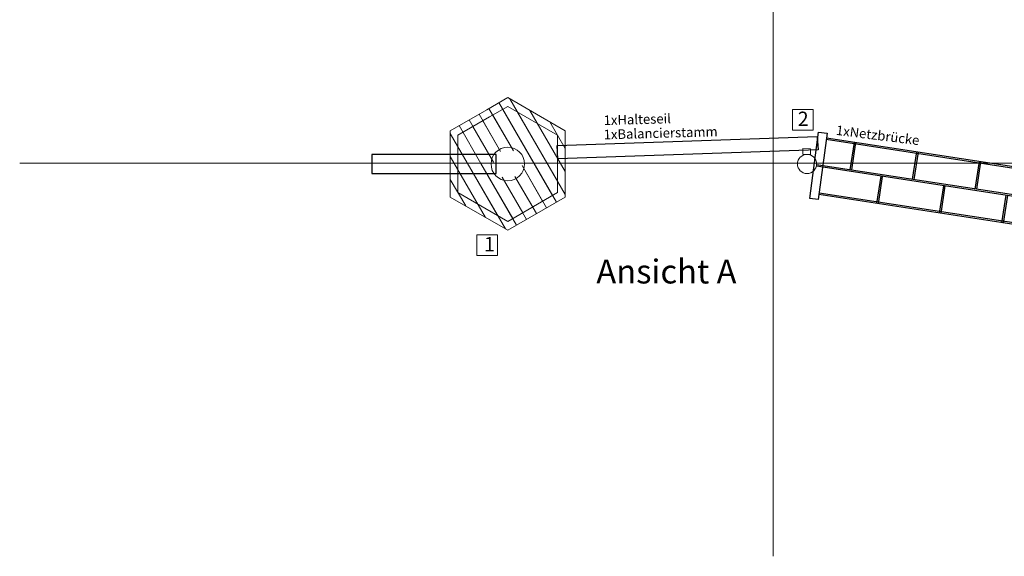
# Model space of a CAD drawing. Units: millimetres. Extents: x -21 to 503815, y -715104 to 15779.
# Drawn here: x 209482 to 219756, y -330998 to -325393 of the extents above; entities that cross this region are included whole.
import ezdxf

# ---------------------------------------------------------------- set-up
doc = ezdxf.new("R2010")
doc.units = ezdxf.units.MM
doc.header["$LTSCALE"] = 0.5
for name, color, linetype, lineweight in [('hilfs', 30, 'Continuous', 15), ('Knarre', 7, 'Continuous', 15), ('linie', 1, 'Continuous', 15), ('Steher', 1, 'Continuous', 15)]:
    doc.layers.add(name, color=color, linetype=linetype, lineweight=lineweight)
doc.styles.add('Arial', font='arial.ttf')
doc.styles.add('Stil1 30 fett_32', font='arialbd.ttf')

# ---------------------------------------------------------------- blocks, each defined once
blk = doc.blocks.new('Netzbrücke V')
for p, q in [((189541, -332681), (186843, -333673)), ((189547, -332696), (186848, -333688)), ((188975, -332889), (189075, -333161)), ((188990, -332884), (189090, -333156)), ((189697, -332934), (186888, -333966)), ((189702, -332949), (186893, -333981)), ((189390, -333063), (189490, -333335)), ((189405, -333057), (189505, -333329)), ((188356, -333118), (188456, -333390)), ((188371, -333112), (188471, -333384)), ((189753, -333221), (187055, -334213)), ((189759, -333236), (187060, -334228)), ((188771, -333291), (188871, -333563)), ((188786, -333285), (188886, -333558)), ((187736, -333345), (187836, -333617)), ((187751, -333340), (187851, -333612)), ((187117, -333573), (187217, -333845)), ((187132, -333567), (187232, -333839)), ((188152, -333519), (188252, -333791)), ((188167, -333513), (188267, -333785)), ((187532, -333746), (187632, -334018)), ((187547, -333741), (187647, -334013))]:
    blk.add_line(p, q)
for points in [[(189752, -333295), (189837, -333266), (189610, -332604), (189525, -332633)], [(187079, -334277), (186996, -334310), (186740, -333658), (186824, -333625)]]:
    blk.add_lwpolyline(points, close=True)
at = {"layer": 'linie'}
for centre in [(189793, -332907), (186797, -334008)]:
    blk.add_circle(centre, 100, dxfattribs=at)
blk = doc.blocks.new('A$C28974419')
at = {"color": 0, "linetype": 'Continuous', "lineweight": 0}
for p, q in [((131.1, 490.2), (153.1, 502.9)), ((153.1, 493.7), (134.2, 482.7)), ((143.8, 497.6), (203.8, 393.7)), ((153.1, 502.9), (213.1, 468.3)), ((205.1, 463.6), (153.1, 493.7)), ((155.4, 501.5), (213.1, 401.7)), ((93.1, 468.3), (131.1, 490.2)), ((123.1, 485.5), (145.6, 446.6)), ((133.5, 491.5), (159, 447.4)), ((159, 447.4), (137.5, 484.6)), ((199.8, 400.6), (147.8, 490.6)), ((205.1, 415.5), (163.4, 487.7)), ((176.2, 489.5), (213.1, 425.7)), ((134.2, 482.7), (101.1, 463.6)), ((125.1, 434), (102.3, 473.6)), ((102.3, 473.6), (125.1, 434)), ((138.2, 435.4), (112.7, 479.5)), ((116.7, 472.6), (138.2, 435.4)), ((145.6, 446.6), (127.1, 478.6)), ((205.1, 439.5), (184.2, 475.7)), ((197, 477.5), (213.1, 449.7)), ((93.1, 435.7), (93.1, 468.3)), ((93.1, 465.5), (110.8, 434.8)), ((101.1, 463.6), (101.1, 435.3)), ((205.1, 463.5), (205, 463.7)), ((205, 463.7), (205.1, 463.5)), ((205.1, 403.6), (205.1, 463.6)), ((213.1, 468.3), (213.1, 399)), ((110.8, 434.8), (101.1, 451.7)), ((129.9, 377.7), (93.1, 441.5)), ((93.1, 399), (93.1, 435.7)), ((101.1, 435.3), (101.1, 403.6)), ((142.7, 379.5), (110.8, 434.8)), ((110.8, 434.8), (150.7, 365.7)), ((158.3, 376.6), (125.1, 434)), ((125.1, 434), (162.3, 369.7)), ((189.5, 394.6), (168, 431.8)), ((168, 431.8), (193.5, 387.7)), ((101.1, 427.7), (121.9, 391.5)), ((109.2, 389.7), (93.1, 417.5)), ((147.2, 419.8), (168.7, 382.6)), ((172.7, 375.6), (147.2, 419.8)), ((179.1, 388.6), (160.6, 420.6)), ((160.6, 420.6), (183.1, 381.7)), ((101.1, 403.7), (101.1, 403.5)), ((101.1, 403.5), (101.1, 403.7)), ((101.1, 403.6), (153.1, 373.6)), ((153.1, 373.6), (205.1, 403.6)), ((153.1, 364.3), (93.1, 399)), ((213.1, 399), (153.1, 364.3))]:
    blk.add_line(p, q, dxfattribs=at)
blk.add_circle((153.1, 433.6), 17.5, dxfattribs=at)
at = {"layer": 'linie', "linetype": 'Continuous', "lineweight": 0}
blk.add_circle((153.1, 433.6), 17.5, dxfattribs=at)

msp = doc.modelspace()

# ---------------------------------------------------------------- linework, layer by layer
at = {"elevation": 3494.704}
for points in [[(217812.862, -326752.104), (215098.867, -326846.622), (215090.318, -326706.883), (217804.313, -326612.365)], [(213154.684, -326800.004), (213154.684, -327000.004), (214454.684, -327000.004), (214454.684, -326800.004)]]:
    msp.add_lwpolyline(points, close=True, dxfattribs=at)
at = {"layer": 'hilfs'}
for p, q in [((217343.682, -317114.806, 3494.704), (217343.682, -330997.711, 3494.704)), ((232213.566, -326891.541, 3503.692), (209481.816, -326891.541, 3503.692))]:
    msp.add_line(p, q, dxfattribs=at)
at = {"layer": 'Knarre'}
for points in [[(217546.453, -326330.509), (217761.703, -326330.509), (217761.703, -326547.625), (217546.453, -326547.625)], [(214251.444, -327638.628), (214466.693, -327638.628), (214466.693, -327855.744), (214251.444, -327855.744)]]:
    msp.add_lwpolyline(points, close=True, dxfattribs=at)
at = {"layer": 'linie', "elevation": 3494.704}
msp.add_lwpolyline([(217732.79, -326800.852), (217652.836, -326798.122), (217654.684, -326737.993), (217734.637, -326740.723)], close=True, dxfattribs=at)

# ---------------------------------------------------------------- block references
at = {"rotation": 331.0725932828209}
msp.add_blockref('Netzbrücke V', (215766.995, 55789.064, 3494.704), dxfattribs=at)
at = {"linetype": 'Continuous', "xscale": 10, "yscale": 10, "zscale": 10}
msp.add_blockref('A$C28974419', (213043.939, -331235.317, 3494.704), dxfattribs=at)

# ---------------------------------------------------------------- texts
at = {"color": 1, "char_height": 100, "attachment_point": 1, "style": 'Arial'}
for s, insert, rotation in [('1xHalteseil', (215574.383, -326393.518), 1.5847686), ('1xBalancierstamm', (215574.383, -326542.911), 1.5847686), ('1xNetzbrücke', (218008.23, -326495.7), 352.860617)]:
    msp.add_mtext_dynamic_manual_height_columns(s, width=492.09788, gutter_width=246.742, heights=[0], dxfattribs=dict(at, insert=insert, rotation=rotation))
at = {"layer": 'Knarre', "char_height": 150, "attachment_point": 1}
for s, insert in [('{\\fComic Sans MS|b0|i0|c0|p66;2}', (217600.768, -326353.167, 3494.704)), ('{\\fComic Sans MS|b0|i0|c0|p66;1}', (214326.926, -327662.059, 3494.704))]:
    msp.add_mtext_dynamic_manual_height_columns(s, width=780.91084, gutter_width=1583.762, heights=[0], dxfattribs=dict(at, insert=insert))
at = {"layer": 'Steher', "style": 'Stil1 30 fett_32'}
msp.add_text('Ansicht A', height=250, dxfattribs=at).set_placement((215499.252, -328147.804, 165.28))

doc.saveas('drawing.dxf')
